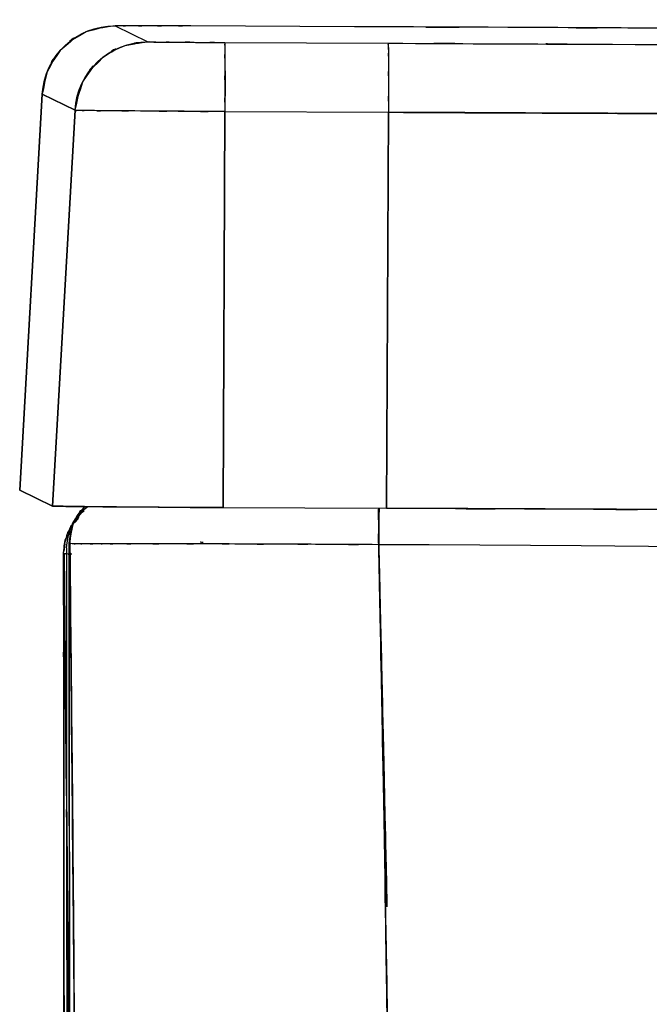
# Model space of a CAD drawing. Units: inches. Extents: x 15.2 to 102, y -15.3 to 80.8.
# Drawn here: x 15.2 to 22.1, y 69.8 to 80.6 of the extents above; entities that cross this region are included whole.
import ezdxf

# ---------------------------------------------------------------- set-up
doc = ezdxf.new("R2010")
doc.units = ezdxf.units.IN
doc.header["$MEASUREMENT"] = 0

# ---------------------------------------------------------------- blocks, each defined once
blk = doc.blocks.new('block 52')
at = {"color": 7, "lineweight": 25, "true_color": 0xffffff}
blk.add_open_spline([(15.695, 74.805), (15.708, 74.976), (15.681, 74.751), (15.709, 74.918), (15.731, 74.973), (15.7, 74.9), (15.725, 74.954)], degree=3, knots=[0, 0, 0, 0, 1, 1, 1, 2, 2, 2, 2], dxfattribs=at)
blk = doc.blocks.new('block 53')
at = {"color": 7, "lineweight": 25, "true_color": 0xffffff}
blk.add_open_spline([(15.807, 75.125), (15.922, 75.31), (15.768, 75.075), (15.883, 75.242), (15.949, 75.306), (15.861, 75.225), (15.927, 75.283)], degree=3, knots=[0, 0, 0, 0, 1, 1, 1, 2, 2, 2, 2], dxfattribs=at)
blk = doc.blocks.new('block 57')
at = {"color": 7, "lineweight": 25, "true_color": 0xffffff}
blk.add_open_spline([(15.705, 49.589), (15.705, 49.819), (15.705, 49.512), (15.705, 49.743), (15.704, 52.266), (15.705, 48.901), (15.704, 51.425), (15.703, 53.766), (15.704, 50.645), (15.704, 52.986), (15.703, 55.142), (15.704, 52.267), (15.703, 54.423), (15.702, 56.395), (15.703, 53.766), (15.703, 55.738), (15.702, 57.427), (15.703, 55.175), (15.702, 56.864), (15.702, 58.388), (15.702, 56.356), (15.702, 57.88), (15.701, 59.271), (15.702, 57.416), (15.701, 58.807), (15.701, 60.299), (15.702, 58.31), (15.701, 59.802), (15.7, 61.44), (15.701, 59.256), (15.7, 60.894), (15.699, 62.894), (15.701, 60.227), (15.7, 62.227), (15.699, 64.41), (15.7, 61.499), (15.699, 63.683), (15.698, 66.048), (15.699, 62.894), (15.698, 65.26), (15.697, 67.809), (15.699, 64.409), (15.697, 66.96), (15.695, 69.693), (15.698, 66.047), (15.696, 68.782), (15.694, 71.701), (15.697, 67.808), (15.695, 70.729), (15.692, 73.834), (15.695, 69.692), (15.693, 72.8), (15.69, 75.765), (15.694, 71.811), (15.691, 74.777)], degree=3, knots=[0, 0, 0, 0, 1, 1, 1, 2, 2, 2, 3, 3, 3, 4, 4, 4, 5, 5, 5, 6, 6, 6, 7, 7, 7, 8, 8, 8, 9, 9, 9, 10, 10, 10, 11, 11, 11, 12, 12, 12, 13, 13, 13, 14, 14, 14, 15, 15, 15, 16, 16, 16, 17, 17, 17, 18, 18, 18, 18], dxfattribs=at)
blk = doc.blocks.new('block 58')
at = {"color": 7, "lineweight": 25, "true_color": 0xffffff}
blk.add_open_spline([(15.788, 75.095), (15.81, 75.133), (15.781, 75.082), (15.802, 75.12), (15.827, 75.163), (15.794, 75.106), (15.819, 75.148)], degree=3, knots=[0, 0, 0, 0, 1, 1, 1, 2, 2, 2, 2], dxfattribs=at)
blk = doc.blocks.new('block 60')
at = {"color": 7, "lineweight": 25, "true_color": 0xffffff}
blk.add_lwpolyline([(15.873, 75.223), (15.955, 75.283)], dxfattribs=at)
blk = doc.blocks.new('block 63')
at = {"color": 7, "lineweight": 25, "true_color": 0xffffff}
blk.add_open_spline([(15.758, 75.041), (15.777, 75.075), (15.751, 75.029), (15.771, 75.064), (15.797, 75.109), (15.762, 75.048), (15.788, 75.095)], degree=3, knots=[0, 0, 0, 0, 1, 1, 1, 2, 2, 2, 2], dxfattribs=at)
blk = doc.blocks.new('block 6082')
at = {"color": 7, "lineweight": 25, "true_color": 0xffffff}
blk.add_open_spline([(15.857, 75.172), (15.851, 75.167), (15.859, 75.173), (15.853, 75.169), (15.784, 75.091), (15.872, 75.199), (15.809, 75.115)], degree=3, knots=[0, 0, 0, 0, 1, 1, 1, 2, 2, 2, 2], dxfattribs=at)
blk = doc.blocks.new('block 6083')
at = {"color": 7, "lineweight": 25, "true_color": 0xffffff}
blk.add_open_spline([(15.752, 75.025), (15.715, 74.962), (15.759, 75.047), (15.73, 74.982)], degree=3, dxfattribs=at)
blk = doc.blocks.new('block 6084')
at = {"color": 7, "lineweight": 25, "true_color": 0xffffff}
blk.add_lwpolyline([(15.698, 74.794), (15.709, 74.877)], dxfattribs=at)
blk = doc.blocks.new('block 6085')
at = {"color": 7, "lineweight": 25, "true_color": 0xffffff}
blk.add_lwpolyline([(15.811, 75.106), (15.853, 75.152)], dxfattribs=at)
blk = doc.blocks.new('block 6087')
at = {"color": 7, "lineweight": 25, "true_color": 0xffffff}
blk.add_open_spline([(19.133, 74.987), (19.247, 70.022), (19.095, 76.64), (19.209, 71.678), (19.235, 70.523), (19.2, 72.063), (19.226, 70.908)], degree=3, knots=[0, 0, 0, 0, 1, 1, 1, 2, 2, 2, 2], dxfattribs=at)
blk = doc.blocks.new('block 6088')
at = {"color": 7, "lineweight": 25, "true_color": 0xffffff}
blk.add_open_spline([(15.752, 74.885), (15.801, 75.193), (15.723, 74.786), (15.791, 75.089), (15.862, 75.24), (15.759, 75.042), (15.842, 75.188), (15.882, 75.237), (15.828, 75.172), (15.869, 75.22)], degree=3, knots=[0, 0, 0, 0, 1, 1, 1, 2, 2, 2, 3, 3, 3, 3], dxfattribs=at)
blk = doc.blocks.new('block 6089')
at = {"color": 7, "lineweight": 25, "true_color": 0xffffff}
blk.add_open_spline([(15.752, 74.885), (15.754, 70.519), (15.751, 76.339), (15.753, 71.975), (15.755, 67.617), (15.753, 73.425), (15.754, 69.071), (15.756, 64.721), (15.754, 70.519), (15.755, 66.172), (15.756, 61.828), (15.755, 67.618), (15.756, 63.277), (15.757, 58.938), (15.756, 64.723), (15.756, 60.385), (15.757, 56.048), (15.756, 61.83), (15.757, 57.494), (15.757, 53.161), (15.757, 58.938), (15.757, 54.606), (15.758, 46.675), (15.757, 57.245), (15.757, 49.321), (15.759, 41.421), (15.757, 51.947), (15.758, 44.058), (15.761, 36.207), (15.757, 46.669), (15.76, 38.826)], degree=3, knots=[0, 0, 0, 0, 1, 1, 1, 2, 2, 2, 3, 3, 3, 4, 4, 4, 5, 5, 5, 6, 6, 6, 7, 7, 7, 8, 8, 8, 9, 9, 9, 10, 10, 10, 10], dxfattribs=at)
blk = doc.blocks.new('block 6090')
at = {"color": 7, "lineweight": 25, "true_color": 0xffffff}
blk.add_open_spline([(15.817, 38.795), (15.863, 46.285), (15.803, 36.294), (15.846, 43.791), (15.876, 51.324), (15.84, 41.272), (15.865, 48.817), (15.876, 56.384), (15.864, 46.29), (15.871, 53.864), (15.864, 61.451), (15.876, 51.332), (15.864, 58.923), (15.852, 62.902), (15.869, 57.597), (15.856, 61.576), (15.839, 65.556), (15.863, 60.248), (15.844, 64.23), (15.821, 68.213), (15.852, 62.9), (15.828, 66.887), (15.8, 70.875), (15.839, 65.555), (15.809, 69.547), (15.775, 73.542), (15.821, 68.213), (15.785, 72.211), (15.746, 76.216), (15.8, 70.876), (15.759, 74.881)], degree=3, knots=[0, 0, 0, 0, 1, 1, 1, 2, 2, 2, 3, 3, 3, 4, 4, 4, 5, 5, 5, 6, 6, 6, 7, 7, 7, 8, 8, 8, 9, 9, 9, 10, 10, 10, 10], dxfattribs=at)
blk = doc.blocks.new('block 6091')
at = {"color": 7, "lineweight": 25, "true_color": 0xffffff}
blk.add_open_spline([(15.713, 38.743), (15.706, 46.222), (15.715, 36.245), (15.708, 43.731), (15.703, 51.253), (15.71, 41.217), (15.705, 48.749), (15.701, 56.305), (15.706, 46.227), (15.702, 53.788), (15.698, 61.364), (15.703, 51.26), (15.7, 58.84), (15.698, 62.813), (15.7, 57.515), (15.698, 61.489), (15.696, 65.463), (15.699, 60.162), (15.697, 64.139), (15.695, 68.117), (15.698, 62.811), (15.696, 66.792), (15.693, 70.776), (15.696, 65.462), (15.694, 69.449), (15.692, 73.44), (15.695, 68.117), (15.692, 72.111), (15.69, 76.111), (15.693, 70.776), (15.691, 74.778)], degree=3, knots=[0, 0, 0, 0, 1, 1, 1, 2, 2, 2, 3, 3, 3, 4, 4, 4, 5, 5, 5, 6, 6, 6, 7, 7, 7, 8, 8, 8, 9, 9, 9, 10, 10, 10, 10], dxfattribs=at)
blk = doc.blocks.new('block 6092')
at = {"color": 7, "lineweight": 25, "true_color": 0xffffff}
blk.add_lwpolyline([(15.721, 74.832), (15.737, 38.786)], dxfattribs=at)
blk = doc.blocks.new('block 6162')
at = {"color": 7, "lineweight": 25, "true_color": 0xffffff}
blk.add_lwpolyline([(15.77, 75.049), (15.733, 74.975)], dxfattribs=at)
blk = doc.blocks.new('block 6163')
at = {"color": 7, "lineweight": 25, "true_color": 0xffffff}
blk.add_open_spline([(15.691, 74.778), (15.694, 70.413), (15.69, 76.232), (15.692, 71.868), (15.695, 67.512), (15.692, 73.318), (15.695, 68.966), (15.697, 64.618), (15.694, 70.412), (15.696, 66.068), (15.698, 61.727), (15.695, 67.513), (15.698, 63.175), (15.7, 58.838), (15.697, 64.619), (15.699, 60.285), (15.701, 55.951), (15.698, 61.729), (15.7, 57.396), (15.702, 53.065), (15.7, 58.838), (15.702, 54.509), (15.706, 46.585), (15.7, 57.147), (15.705, 49.228), (15.71, 41.334), (15.702, 51.852), (15.708, 43.969), (15.715, 36.126), (15.706, 46.579), (15.713, 38.743)], degree=3, knots=[0, 0, 0, 0, 1, 1, 1, 2, 2, 2, 3, 3, 3, 4, 4, 4, 5, 5, 5, 6, 6, 6, 7, 7, 7, 8, 8, 8, 9, 9, 9, 10, 10, 10, 10], dxfattribs=at)
blk = doc.blocks.new('block 6165')
at = {"color": 7, "lineweight": 25, "true_color": 0xffffff}
blk.add_open_spline([(15.755, 68.307), (15.742, 70.002), (15.759, 67.741), (15.746, 69.437), (15.713, 73.241), (15.758, 68.167), (15.724, 71.974)], degree=3, knots=[0, 0, 0, 0, 1, 1, 1, 2, 2, 2, 2], dxfattribs=at)
blk = doc.blocks.new('block 6166')
at = {"color": 7, "lineweight": 25, "true_color": 0xffffff}
blk.add_lwpolyline([(15.722, 72.123), (15.696, 74.77)], dxfattribs=at)
blk = doc.blocks.new('block 6169')
at = {"color": 7, "lineweight": 25, "true_color": 0xffffff}
blk.add_open_spline([(19.083, 38.535), (19.244, 46.071), (19.035, 36.018), (19.188, 43.562), (19.305, 51.144), (19.158, 41.026), (19.261, 48.621), (19.331, 56.24), (19.246, 46.076), (19.303, 53.703), (19.326, 61.343), (19.305, 51.152), (19.314, 58.798), (19.302, 63.606), (19.321, 57.194), (19.304, 62.005), (19.273, 66.816), (19.318, 60.399), (19.281, 65.213), (19.231, 70.03), (19.302, 63.605), (19.246, 68.425), (19.177, 73.25), (19.273, 66.815), (19.198, 71.643), (19.108, 76.479), (19.23, 70.03), (19.137, 74.867)], degree=3, knots=[0, 0, 0, 0, 1, 1, 1, 2, 2, 2, 3, 3, 3, 4, 4, 4, 5, 5, 5, 6, 6, 6, 7, 7, 7, 8, 8, 8, 9, 9, 9, 9], dxfattribs=at)
blk = doc.blocks.new('block 6170')
at = {"color": 7, "lineweight": 25, "true_color": 0xffffff}
blk.add_open_spline([(19.137, 74.867), (18.301, 74.871), (19.415, 74.866), (18.58, 74.87), (17.749, 74.874), (18.856, 74.869), (18.026, 74.873)], degree=3, knots=[0, 0, 0, 0, 1, 1, 1, 2, 2, 2, 2], dxfattribs=at)
blk = doc.blocks.new('block 6171')
at = {"color": 7, "lineweight": 25, "true_color": 0xffffff}
blk.add_open_spline([(18.026, 74.873), (17.475, 74.875), (18.208, 74.872), (17.659, 74.874), (17.077, 74.876), (17.849, 74.874), (17.274, 74.875), (16.681, 74.876), (17.467, 74.875), (16.881, 74.876)], degree=3, knots=[0, 0, 0, 0, 1, 1, 1, 2, 2, 2, 3, 3, 3, 3], dxfattribs=at)
blk = doc.blocks.new('block 6172')
at = {"color": 7, "lineweight": 25, "true_color": 0xffffff}
blk.add_open_spline([(16.881, 74.876), (16.344, 74.876), (17.051, 74.876), (16.527, 74.876), (16.164, 74.876), (16.638, 74.876), (16.29, 74.876), (16.068, 74.875), (16.358, 74.876), (16.145, 74.875), (16.031, 74.875), (16.182, 74.876), (16.07, 74.875)], degree=3, knots=[0, 0, 0, 0, 1, 1, 1, 2, 2, 2, 3, 3, 3, 4, 4, 4, 4], dxfattribs=at)
blk = doc.blocks.new('block 6173')
at = {"color": 7, "lineweight": 25, "true_color": 0xffffff}
blk.add_open_spline([(16.07, 74.875), (15.853, 74.875), (16.133, 74.875), (15.93, 74.875), (15.799, 74.876), (15.967, 74.875), (15.845, 74.876)], degree=3, knots=[0, 0, 0, 0, 1, 1, 1, 2, 2, 2, 2], dxfattribs=at)
blk = doc.blocks.new('block 6174')
at = {"color": 7, "lineweight": 25, "true_color": 0xffffff}
blk.add_open_spline([(15.845, 74.876), (15.749, 74.879), (15.87, 74.875), (15.784, 74.878), (15.739, 74.883), (15.79, 74.876), (15.759, 74.881)], degree=3, knots=[0, 0, 0, 0, 1, 1, 1, 2, 2, 2, 2], dxfattribs=at)
blk = doc.blocks.new('block 6175')
at = {"color": 7, "lineweight": 25, "true_color": 0xffffff}
blk.add_open_spline([(15.759, 74.881), (15.803, 70.512), (15.745, 76.337), (15.788, 71.969), (15.826, 67.608), (15.777, 73.42), (15.812, 69.063), (15.844, 64.709), (15.803, 70.511), (15.833, 66.162), (15.858, 61.815), (15.826, 67.609), (15.849, 63.265), (15.867, 58.922), (15.844, 64.711), (15.86, 60.37), (15.872, 56.03), (15.857, 61.816), (15.867, 57.477), (15.873, 53.14), (15.867, 58.922), (15.871, 54.586), (15.866, 46.648), (15.876, 57.227), (15.866, 49.296), (15.842, 41.39), (15.878, 51.924), (15.848, 44.029), (15.803, 36.174), (15.865, 46.642), (15.817, 38.795)], degree=3, knots=[0, 0, 0, 0, 1, 1, 1, 2, 2, 2, 3, 3, 3, 4, 4, 4, 5, 5, 5, 6, 6, 6, 7, 7, 7, 8, 8, 8, 9, 9, 9, 10, 10, 10, 10], dxfattribs=at)
blk = doc.blocks.new('block 6192')
at = {"color": 7, "lineweight": 25, "true_color": 0xffffff}
blk.add_open_spline([(15.923, 75.283), (15.909, 75.272), (15.928, 75.287), (15.914, 75.275), (15.8, 75.149), (15.943, 75.325), (15.842, 75.187), (15.81, 75.127), (15.852, 75.208), (15.821, 75.147)], degree=3, knots=[0, 0, 0, 0, 1, 1, 1, 2, 2, 2, 3, 3, 3, 3], dxfattribs=at)
blk = doc.blocks.new('block 6193')
at = {"color": 7, "lineweight": 25, "true_color": 0xffffff}
blk.add_open_spline([(15.791, 75.09), (15.79, 75.087), (15.792, 75.091), (15.791, 75.088), (15.715, 74.789), (15.792, 75.196), (15.752, 74.885)], degree=3, knots=[0, 0, 0, 0, 1, 1, 1, 2, 2, 2, 2], dxfattribs=at)
blk = doc.blocks.new('block 6194')
at = {"color": 7, "lineweight": 25, "true_color": 0xffffff}
blk.add_open_spline([(15.721, 74.832), (15.781, 75.179), (15.682, 74.724), (15.77, 75.059), (15.985, 75.366), (15.677, 74.967), (15.924, 75.259)], degree=3, knots=[0, 0, 0, 0, 1, 1, 1, 2, 2, 2, 2], dxfattribs=at)
blk = doc.blocks.new('block 6280')
at = {"color": 7, "lineweight": 25, "true_color": 0xffffff}
blk.add_open_spline([(19.134, 75.137), (19.134, 75.153), (19.134, 75.132), (19.134, 75.148), (19.135, 75.268), (19.134, 75.112), (19.134, 75.226), (19.135, 75.286), (19.134, 75.206), (19.135, 75.265)], degree=3, knots=[0, 0, 0, 0, 1, 1, 1, 2, 2, 2, 3, 3, 3, 3], dxfattribs=at)
blk = doc.blocks.new('block 6285')
at = {"color": 7, "lineweight": 25, "true_color": 0xffffff}
blk.add_lwpolyline([(22.452, 74.845), (21.347, 74.853)], dxfattribs=at)
blk = doc.blocks.new('block 6291')
at = {"color": 7, "lineweight": 25, "true_color": 0xffffff}
blk.add_open_spline([(19.137, 74.867), (19.235, 69.737), (19.106, 76.576), (19.201, 71.448), (19.279, 66.328), (19.179, 73.152), (19.251, 68.036), (19.307, 62.924), (19.236, 69.737), (19.286, 64.63), (19.321, 59.524), (19.279, 66.329), (19.307, 61.227), (19.321, 56.126), (19.307, 62.926), (19.314, 57.827), (19.306, 52.73), (19.321, 59.524), (19.307, 54.43), (19.253, 46.437), (19.334, 57.089), (19.266, 49.104), (19.162, 41.144), (19.312, 51.748), (19.192, 43.802), (19.033, 35.897), (19.251, 46.431), (19.083, 38.535)], degree=3, knots=[0, 0, 0, 0, 1, 1, 1, 2, 2, 2, 3, 3, 3, 4, 4, 4, 5, 5, 5, 6, 6, 6, 7, 7, 7, 8, 8, 8, 9, 9, 9, 9], dxfattribs=at)
blk = doc.blocks.new('block 6292')
at = {"color": 7, "lineweight": 25, "true_color": 0xffffff}
blk.add_lwpolyline([(19.688, 74.864), (19.137, 74.867)], dxfattribs=at)
blk = doc.blocks.new('block 6293')
at = {"color": 7, "lineweight": 25, "true_color": 0xffffff}
blk.add_lwpolyline([(20.241, 74.86), (19.688, 74.864)], dxfattribs=at)
blk = doc.blocks.new('block 6294')
at = {"color": 7, "lineweight": 25, "true_color": 0xffffff}
blk.add_lwpolyline([(20.794, 74.857), (20.241, 74.86)], dxfattribs=at)
blk = doc.blocks.new('block 6295')
at = {"color": 7, "lineweight": 25, "true_color": 0xffffff}
blk.add_lwpolyline([(21.347, 74.853), (20.794, 74.857)], dxfattribs=at)
blk = doc.blocks.new('block 6298')
at = {"color": 7, "lineweight": 25, "true_color": 0xffffff}
blk.add_open_spline([(19.226, 70.908), (19.194, 72.347), (19.237, 70.428), (19.205, 71.867), (19.097, 76.546), (19.241, 70.306), (19.133, 74.987)], degree=3, knots=[0, 0, 0, 0, 1, 1, 1, 2, 2, 2, 2], dxfattribs=at)
blk = doc.blocks.new('block 6299')
at = {"color": 7, "lineweight": 25, "true_color": 0xffffff}
blk.add_open_spline([(16.07, 74.875), (15.853, 74.875), (16.133, 74.875), (15.93, 74.875), (15.798, 74.876), (15.968, 74.875), (15.845, 74.876)], degree=3, knots=[0, 0, 0, 0, 1, 1, 1, 2, 2, 2, 2], dxfattribs=at)
blk = doc.blocks.new('block 6300')
at = {"color": 7, "lineweight": 25, "true_color": 0xffffff}
blk.add_open_spline([(15.845, 74.876), (15.749, 74.879), (15.87, 74.875), (15.784, 74.878), (15.739, 74.883), (15.79, 74.876), (15.759, 74.881)], degree=3, knots=[0, 0, 0, 0, 1, 1, 1, 2, 2, 2, 2], dxfattribs=at)
blk = doc.blocks.new('block 6301')
at = {"color": 7, "lineweight": 25, "true_color": 0xffffff}
blk.add_open_spline([(15.759, 74.881), (15.803, 75.193), (15.729, 74.782), (15.796, 75.086), (15.868, 75.238), (15.766, 75.038), (15.847, 75.186), (15.95, 75.326), (15.805, 75.147), (15.919, 75.276), (15.932, 75.286), (15.915, 75.272), (15.928, 75.283)], degree=3, knots=[0, 0, 0, 0, 1, 1, 1, 2, 2, 2, 3, 3, 3, 4, 4, 4, 4], dxfattribs=at)
blk = doc.blocks.new('block 6302')
at = {"color": 7, "lineweight": 25, "true_color": 0xffffff}
blk.add_open_spline([(19.139, 75.265), (19.139, 75.26), (19.139, 75.267), (19.139, 75.261), (19.138, 75.133), (19.139, 75.311), (19.138, 75.172), (19.138, 75.024), (19.139, 75.224), (19.138, 75.072), (19.136, 74.769), (19.138, 75.178), (19.137, 74.867)], degree=3, knots=[0, 0, 0, 0, 1, 1, 1, 2, 2, 2, 3, 3, 3, 4, 4, 4, 4], dxfattribs=at)
blk = doc.blocks.new('block 6303')
at = {"color": 7, "lineweight": 25, "true_color": 0xffffff}
blk.add_open_spline([(19.137, 74.867), (18.312, 74.871), (19.411, 74.866), (18.587, 74.87), (17.745, 74.874), (18.867, 74.869), (18.026, 74.873)], degree=3, knots=[0, 0, 0, 0, 1, 1, 1, 2, 2, 2, 2], dxfattribs=at)
blk = doc.blocks.new('block 6304')
at = {"color": 7, "lineweight": 25, "true_color": 0xffffff}
blk.add_open_spline([(18.026, 74.873), (17.47, 74.875), (18.21, 74.872), (17.656, 74.874), (17.076, 74.876), (17.845, 74.874), (17.272, 74.875), (16.682, 74.876), (17.464, 74.875), (16.881, 74.876)], degree=3, knots=[0, 0, 0, 0, 1, 1, 1, 2, 2, 2, 3, 3, 3, 3], dxfattribs=at)
blk = doc.blocks.new('block 6305')
at = {"color": 7, "lineweight": 25, "true_color": 0xffffff}
blk.add_lwpolyline([(16.881, 74.876), (16.723, 74.876)], dxfattribs=at)
blk = doc.blocks.new('block 6306')
at = {"color": 7, "lineweight": 25, "true_color": 0xffffff}
blk.add_lwpolyline([(16.723, 74.876), (16.397, 74.876)], dxfattribs=at)
blk = doc.blocks.new('block 6307')
at = {"color": 7, "lineweight": 25, "true_color": 0xffffff}
blk.add_lwpolyline([(16.397, 74.876), (16.07, 74.875)], dxfattribs=at)
blk = doc.blocks.new('block 6308')
at = {"color": 7, "lineweight": 25, "true_color": 0xffffff}
blk.add_open_spline([(19.135, 75.265), (19.135, 75.262), (19.135, 75.266), (19.135, 75.263), (19.133, 75.086), (19.135, 75.338), (19.134, 75.137)], degree=3, knots=[0, 0, 0, 0, 1, 1, 1, 2, 2, 2, 2], dxfattribs=at)
blk = doc.blocks.new('block 6361')
at = {"color": 7, "lineweight": 25, "true_color": 0xffffff}
blk.add_open_spline([(15.916, 75.235), (15.807, 75.159), (15.947, 75.265), (15.846, 75.181), (15.787, 75.085), (15.862, 75.217), (15.809, 75.115)], degree=3, knots=[0, 0, 0, 0, 1, 1, 1, 2, 2, 2, 2], dxfattribs=at)
blk = doc.blocks.new('block 6362')
at = {"color": 7, "lineweight": 25, "true_color": 0xffffff}
blk.add_open_spline([(15.691, 74.778), (15.736, 75.087), (15.658, 74.681), (15.73, 74.981), (15.774, 75.069), (15.713, 74.953), (15.76, 75.04)], degree=3, knots=[0, 0, 0, 0, 1, 1, 1, 2, 2, 2, 2], dxfattribs=at)
blk = doc.blocks.new('block 6363')
at = {"color": 7, "lineweight": 25, "true_color": 0xffffff}
blk.add_open_spline([(15.809, 75.115), (15.872, 75.198), (15.784, 75.091), (15.853, 75.168), (15.859, 75.173), (15.851, 75.167), (15.857, 75.172)], degree=3, knots=[0, 0, 0, 0, 1, 1, 1, 2, 2, 2, 2], dxfattribs=at)
blk = doc.blocks.new('block 6366')
at = {"color": 7, "lineweight": 25, "true_color": 0xffffff}
blk.add_open_spline([(15.758, 43.96), (15.757, 51.279), (15.759, 41.517), (15.757, 48.841), (15.757, 56.402), (15.758, 46.316), (15.757, 53.884), (15.756, 61.466), (15.757, 51.355), (15.757, 58.94), (15.756, 62.915), (15.757, 57.614), (15.756, 61.59), (15.756, 65.567), (15.756, 60.263), (15.756, 64.242), (15.755, 68.222), (15.756, 62.913), (15.755, 66.897), (15.754, 70.882), (15.756, 65.566), (15.754, 69.555), (15.753, 73.547), (15.755, 68.222), (15.753, 72.217), (15.751, 76.218), (15.754, 70.883), (15.752, 74.885)], degree=3, knots=[0, 0, 0, 0, 1, 1, 1, 2, 2, 2, 3, 3, 3, 4, 4, 4, 5, 5, 5, 6, 6, 6, 7, 7, 7, 8, 8, 8, 9, 9, 9, 9], dxfattribs=at)
blk = doc.blocks.new('block 6370')
at = {"color": 7, "lineweight": 25, "true_color": 0xffffff}
blk.add_lwpolyline([(15.696, 74.77), (15.722, 72.106)], dxfattribs=at)
blk = doc.blocks.new('block 6371')
at = {"color": 7, "lineweight": 25, "true_color": 0xffffff}
blk.add_open_spline([(15.724, 71.974), (15.726, 71.8), (15.723, 72.032), (15.725, 71.858), (15.764, 67.498), (15.714, 73.308), (15.75, 68.953), (15.757, 67.998), (15.748, 69.272), (15.755, 68.316)], degree=3, knots=[0, 0, 0, 0, 1, 1, 1, 2, 2, 2, 3, 3, 3, 3], dxfattribs=at)
blk = doc.blocks.new('block 6373')
at = {"color": 7, "lineweight": 25, "true_color": 0xffffff}
blk.add_open_spline([(15.781, 74.762), (15.685, 74.767), (15.805, 74.761), (15.72, 74.766), (15.676, 74.773), (15.726, 74.763), (15.696, 74.77)], degree=3, knots=[0, 0, 0, 0, 1, 1, 1, 2, 2, 2, 2], dxfattribs=at)
blk = doc.blocks.new('block 6382')
at = {"color": 7, "lineweight": 25, "true_color": 0xffffff}
blk.add_open_spline([(17.217, 74.892), (17.172, 74.893), (17.23, 74.892), (17.189, 74.893), (17.178, 74.893), (17.192, 74.893), (17.182, 74.893)], degree=3, knots=[0, 0, 0, 0, 1, 1, 1, 2, 2, 2, 2], dxfattribs=at)
blk = doc.blocks.new('block 6427')
at = {"color": 7, "lineweight": 25, "true_color": 0xffffff}
blk.add_lwpolyline([(22.452, 74.845), (21.347, 74.853)], dxfattribs=at)
blk = doc.blocks.new('block 6428')
at = {"color": 7, "lineweight": 25, "true_color": 0xffffff}
blk.add_lwpolyline([(21.347, 74.853), (20.794, 74.857)], dxfattribs=at)
blk = doc.blocks.new('block 6429')
at = {"color": 7, "lineweight": 25, "true_color": 0xffffff}
blk.add_lwpolyline([(20.794, 74.857), (20.241, 74.86)], dxfattribs=at)
blk = doc.blocks.new('block 6430')
at = {"color": 7, "lineweight": 25, "true_color": 0xffffff}
blk.add_lwpolyline([(20.241, 74.86), (19.688, 74.864)], dxfattribs=at)
blk = doc.blocks.new('block 6431')
at = {"color": 7, "lineweight": 25, "true_color": 0xffffff}
blk.add_lwpolyline([(19.688, 74.864), (19.137, 74.867)], dxfattribs=at)
blk = doc.blocks.new('block 6432')
at = {"color": 7, "lineweight": 25, "true_color": 0xffffff}
blk.add_open_spline([(19.137, 74.867), (19.139, 75.218), (19.136, 74.76), (19.138, 75.097), (19.139, 75.355), (19.138, 75.018), (19.139, 75.265)], degree=3, knots=[0, 0, 0, 0, 1, 1, 1, 2, 2, 2, 2], dxfattribs=at)
blk = doc.blocks.new('block 6433')
at = {"color": 7, "lineweight": 25, "true_color": 0xffffff}
blk.add_lwpolyline([(17.289, 80.357), (17.452, 80.356)], dxfattribs=at)
blk = doc.blocks.new('block 6434')
at = {"color": 7, "lineweight": 25, "true_color": 0xffffff}
blk.add_lwpolyline([(17.452, 80.356), (19.24, 80.348)], dxfattribs=at)
blk = doc.blocks.new('block 6435')
at = {"color": 7, "lineweight": 25, "true_color": 0xffffff}
blk.add_lwpolyline([(19.24, 80.348), (21.428, 80.338)], dxfattribs=at)
blk = doc.blocks.new('block 6436')
at = {"color": 7, "lineweight": 25, "true_color": 0xffffff}
blk.add_lwpolyline([(21.428, 80.338), (23.603, 80.328)], dxfattribs=at)
blk = doc.blocks.new('block 6493')
at = {"color": 7, "lineweight": 25, "true_color": 0xffffff}
blk.add_lwpolyline([(23.239, 80.508), (21.06, 80.519)], dxfattribs=at)
blk = doc.blocks.new('block 6494')
at = {"color": 7, "lineweight": 25, "true_color": 0xffffff}
blk.add_lwpolyline([(21.06, 80.519), (18.87, 80.529)], dxfattribs=at)
blk = doc.blocks.new('block 6495')
at = {"color": 7, "lineweight": 25, "true_color": 0xffffff}
blk.add_lwpolyline([(18.87, 80.529), (17.083, 80.538)], dxfattribs=at)
blk = doc.blocks.new('block 6496')
at = {"color": 7, "lineweight": 25, "true_color": 0xffffff}
blk.add_lwpolyline([(17.083, 80.538), (16.92, 80.538)], dxfattribs=at)
blk = doc.blocks.new('block 6497')
at = {"color": 7, "lineweight": 25, "true_color": 0xffffff}
blk.add_lwpolyline([(16.92, 80.538), (16.764, 80.539)], dxfattribs=at)
blk = doc.blocks.new('block 6498')
at = {"color": 7, "lineweight": 25, "true_color": 0xffffff}
blk.add_lwpolyline([(16.764, 80.539), (16.62, 80.539)], dxfattribs=at)
blk = doc.blocks.new('block 6499')
at = {"color": 7, "lineweight": 25, "true_color": 0xffffff}
blk.add_lwpolyline([(16.62, 80.539), (16.494, 80.54)], dxfattribs=at)
blk = doc.blocks.new('block 6500')
at = {"color": 7, "lineweight": 25, "true_color": 0xffffff}
blk.add_lwpolyline([(16.494, 80.54), (16.391, 80.54)], dxfattribs=at)
blk = doc.blocks.new('block 6501')
at = {"color": 7, "lineweight": 25, "true_color": 0xffffff}
blk.add_lwpolyline([(16.391, 80.54), (16.315, 80.54)], dxfattribs=at)
blk = doc.blocks.new('block 6502')
at = {"color": 7, "lineweight": 25, "true_color": 0xffffff}
blk.add_lwpolyline([(16.315, 80.54), (16.269, 80.539)], dxfattribs=at)
blk = doc.blocks.new('block 6503')
at = {"color": 7, "lineweight": 25, "true_color": 0xffffff}
blk.add_lwpolyline([(16.254, 80.539), (16.612, 80.363)], dxfattribs=at)
blk = doc.blocks.new('block 6504')
at = {"color": 7, "lineweight": 25, "true_color": 0xffffff}
blk.add_lwpolyline([(16.63, 80.362), (16.678, 80.362)], dxfattribs=at)
blk = doc.blocks.new('block 6505')
at = {"color": 7, "lineweight": 25, "true_color": 0xffffff}
blk.add_lwpolyline([(16.678, 80.362), (16.756, 80.361)], dxfattribs=at)
blk = doc.blocks.new('block 6506')
at = {"color": 7, "lineweight": 25, "true_color": 0xffffff}
blk.add_lwpolyline([(16.756, 80.361), (16.86, 80.36)], dxfattribs=at)
blk = doc.blocks.new('block 6507')
at = {"color": 7, "lineweight": 25, "true_color": 0xffffff}
blk.add_lwpolyline([(16.86, 80.36), (16.987, 80.359)], dxfattribs=at)
blk = doc.blocks.new('block 6508')
at = {"color": 7, "lineweight": 25, "true_color": 0xffffff}
blk.add_lwpolyline([(16.987, 80.359), (17.132, 80.358)], dxfattribs=at)
blk = doc.blocks.new('block 6509')
at = {"color": 7, "lineweight": 25, "true_color": 0xffffff}
blk.add_lwpolyline([(17.132, 80.358), (17.289, 80.357)], dxfattribs=at)
blk = doc.blocks.new('block 6510')
at = {"color": 7, "lineweight": 25, "true_color": 0xffffff}
blk.add_lwpolyline([(15.458, 79.791), (15.211, 75.464)], dxfattribs=at)
blk = doc.blocks.new('block 6511')
at = {"color": 7, "lineweight": 25, "true_color": 0xffffff}
blk.add_lwpolyline([(15.211, 75.464), (15.569, 75.288)], dxfattribs=at)
blk = doc.blocks.new('block 6512')
at = {"color": 7, "lineweight": 25, "true_color": 0xffffff}
blk.add_lwpolyline([(15.569, 75.288), (15.607, 75.287)], dxfattribs=at)
blk = doc.blocks.new('block 6513')
at = {"color": 7, "lineweight": 25, "true_color": 0xffffff}
blk.add_lwpolyline([(15.607, 75.287), (15.715, 75.285)], dxfattribs=at)
blk = doc.blocks.new('block 6514')
at = {"color": 7, "lineweight": 25, "true_color": 0xffffff}
blk.add_lwpolyline([(15.715, 75.285), (15.888, 75.283)], dxfattribs=at)
blk = doc.blocks.new('block 6515')
at = {"color": 7, "lineweight": 25, "true_color": 0xffffff}
blk.add_lwpolyline([(15.888, 75.283), (16.12, 75.281)], dxfattribs=at)
blk = doc.blocks.new('block 6516')
at = {"color": 7, "lineweight": 25, "true_color": 0xffffff}
blk.add_lwpolyline([(16.12, 75.281), (16.403, 75.279)], dxfattribs=at)
blk = doc.blocks.new('block 6517')
at = {"color": 7, "lineweight": 25, "true_color": 0xffffff}
blk.add_lwpolyline([(16.403, 75.279), (16.724, 75.277)], dxfattribs=at)
blk = doc.blocks.new('block 6518')
at = {"color": 7, "lineweight": 25, "true_color": 0xffffff}
blk.add_lwpolyline([(16.724, 75.277), (17.073, 75.275)], dxfattribs=at)
blk = doc.blocks.new('block 6519')
at = {"color": 7, "lineweight": 25, "true_color": 0xffffff}
blk.add_lwpolyline([(17.073, 75.275), (17.435, 75.273)], dxfattribs=at)
blk = doc.blocks.new('block 6520')
at = {"color": 7, "lineweight": 25, "true_color": 0xffffff}
blk.add_lwpolyline([(17.435, 75.273), (19.222, 75.265)], dxfattribs=at)
blk = doc.blocks.new('block 6521')
at = {"color": 7, "lineweight": 25, "true_color": 0xffffff}
blk.add_lwpolyline([(19.222, 75.265), (21.484, 75.255)], dxfattribs=at)
blk = doc.blocks.new('block 6522')
at = {"color": 7, "lineweight": 25, "true_color": 0xffffff}
blk.add_lwpolyline([(21.484, 75.255), (23.734, 75.245)], dxfattribs=at)
blk = doc.blocks.new('block 6551')
at = {"color": 7, "lineweight": 25, "true_color": 0xffffff}
blk.add_lwpolyline([(19.241, 79.593), (19.222, 75.265)], dxfattribs=at)
blk = doc.blocks.new('block 6552')
at = {"color": 7, "lineweight": 25, "true_color": 0xffffff}
blk.add_lwpolyline([(17.435, 75.273), (17.454, 79.602)], dxfattribs=at)
blk = doc.blocks.new('block 6553')
at = {"color": 7, "lineweight": 25, "true_color": 0xffffff}
blk.add_lwpolyline([(17.454, 79.602), (19.241, 79.593)], dxfattribs=at)
blk = doc.blocks.new('block 6554')
at = {"color": 7, "lineweight": 25, "true_color": 0xffffff}
blk.add_open_spline([(23.239, 80.508), (21.412, 80.517), (23.848, 80.505), (22.02, 80.514), (20.187, 80.523), (22.633, 80.511), (20.797, 80.52), (17.907, 80.534), (21.762, 80.516), (18.87, 80.529)], degree=3, knots=[0, 0, 0, 0, 1, 1, 1, 2, 2, 2, 3, 3, 3, 3], dxfattribs=at)
blk = doc.blocks.new('block 6558')
at = {"color": 7, "lineweight": 25, "true_color": 0xffffff}
blk.add_open_spline([(15.816, 79.615), (15.926, 80.091), (15.758, 79.465), (15.901, 79.928), (16.206, 80.351), (15.762, 79.813), (16.123, 80.197), (16.474, 80.407), (15.994, 80.153), (16.363, 80.324), (16.734, 80.393), (16.235, 80.315), (16.612, 80.363)], degree=3, knots=[0, 0, 0, 0, 1, 1, 1, 2, 2, 2, 3, 3, 3, 4, 4, 4, 4], dxfattribs=at)
blk = doc.blocks.new('block 6559')
at = {"color": 7, "lineweight": 25, "true_color": 0xffffff}
blk.add_open_spline([(16.612, 80.363), (16.654, 80.362), (16.588, 80.364), (16.646, 80.362), (16.787, 80.36), (16.578, 80.363), (16.75, 80.361), (16.996, 80.359), (16.652, 80.362), (16.922, 80.359), (17.301, 80.357), (16.782, 80.36), (17.182, 80.358), (17.584, 80.356), (17.044, 80.358), (17.452, 80.356)], degree=3, knots=[0, 0, 0, 0, 1, 1, 1, 2, 2, 2, 3, 3, 3, 4, 4, 4, 5, 5, 5, 5], dxfattribs=at)
blk = doc.blocks.new('block 6560')
at = {"color": 7, "lineweight": 25, "true_color": 0xffffff}
blk.add_open_spline([(17.452, 80.356), (17.455, 80.272), (17.451, 80.407), (17.454, 80.289), (17.455, 80.007), (17.454, 80.421), (17.455, 80.082), (17.454, 79.742), (17.455, 80.208), (17.454, 79.849), (17.453, 79.481), (17.455, 79.976), (17.454, 79.602)], degree=3, knots=[0, 0, 0, 0, 1, 1, 1, 2, 2, 2, 3, 3, 3, 4, 4, 4, 4], dxfattribs=at)
blk = doc.blocks.new('block 6561')
at = {"color": 7, "lineweight": 25, "true_color": 0xffffff}
blk.add_open_spline([(17.454, 79.602), (16.781, 79.605), (17.673, 79.601), (17.007, 79.604), (16.332, 79.608), (17.217, 79.603), (16.565, 79.607), (15.982, 79.611), (16.731, 79.605), (16.191, 79.609), (15.859, 79.613), (16.281, 79.609), (15.98, 79.612), (15.776, 79.614), (16.023, 79.611), (15.856, 79.613), (15.786, 79.615), (15.866, 79.613), (15.816, 79.615)], degree=3, knots=[0, 0, 0, 0, 1, 1, 1, 2, 2, 2, 3, 3, 3, 4, 4, 4, 5, 5, 5, 6, 6, 6, 6], dxfattribs=at)
blk = doc.blocks.new('block 6562')
at = {"color": 7, "lineweight": 25, "true_color": 0xffffff}
blk.add_open_spline([(19.24, 80.348), (19.243, 80.096), (19.244, 79.845), (19.241, 79.593)], degree=3, dxfattribs=at)
blk = doc.blocks.new('block 6563')
at = {"color": 7, "lineweight": 25, "true_color": 0xffffff}
blk.add_open_spline([(23.72, 79.573), (21.851, 79.581), (24.344, 79.571), (22.473, 79.579), (20.594, 79.587), (23.101, 79.576), (21.219, 79.584), (18.253, 79.598), (22.21, 79.58), (19.241, 79.593)], degree=3, knots=[0, 0, 0, 0, 1, 1, 1, 2, 2, 2, 3, 3, 3, 3], dxfattribs=at)
blk = doc.blocks.new('block 6565')
at = {"color": 7, "lineweight": 25, "true_color": 0xffffff}
blk.add_open_spline([(19.24, 80.348), (21.079, 80.339), (18.627, 80.351), (20.466, 80.342), (22.303, 80.334), (19.855, 80.345), (21.69, 80.337), (24.562, 80.324), (20.734, 80.341), (23.603, 80.328)], degree=3, knots=[0, 0, 0, 0, 1, 1, 1, 2, 2, 2, 3, 3, 3, 3], dxfattribs=at)
blk = doc.blocks.new('block 6566')
at = {"color": 7, "lineweight": 25, "true_color": 0xffffff}
blk.add_lwpolyline([(17.454, 79.602), (17.435, 75.273)], dxfattribs=at)
blk = doc.blocks.new('block 6567')
at = {"color": 7, "lineweight": 25, "true_color": 0xffffff}
blk.add_open_spline([(17.435, 75.273), (16.813, 75.274), (16.191, 75.279), (15.569, 75.288)], degree=3, dxfattribs=at)
blk = doc.blocks.new('block 6568')
at = {"color": 7, "lineweight": 25, "true_color": 0xffffff}
blk.add_lwpolyline([(15.569, 75.288), (15.816, 79.615)], dxfattribs=at)
blk = doc.blocks.new('block 6569')
at = {"color": 7, "lineweight": 25, "true_color": 0xffffff}
blk.add_open_spline([(17.454, 79.602), (16.908, 79.603), (16.362, 79.607), (15.816, 79.615)], degree=3, dxfattribs=at)
blk = doc.blocks.new('block 6570')
at = {"color": 7, "lineweight": 25, "true_color": 0xffffff}
blk.add_open_spline([(17.452, 80.356), (17.456, 80.105), (17.456, 79.853), (17.454, 79.602)], degree=3, dxfattribs=at)
blk = doc.blocks.new('block 6571')
at = {"color": 7, "lineweight": 25, "true_color": 0xffffff}
blk.add_open_spline([(19.24, 80.348), (19.242, 80.276), (19.239, 80.391), (19.241, 80.291), (19.243, 80.069), (19.241, 80.394), (19.242, 80.128), (19.242, 79.776), (19.242, 80.264), (19.242, 79.884), (19.241, 79.453), (19.243, 80.035), (19.241, 79.593)], degree=3, knots=[0, 0, 0, 0, 1, 1, 1, 2, 2, 2, 3, 3, 3, 4, 4, 4, 4], dxfattribs=at)
blk = doc.blocks.new('block 6577')
at = {"color": 7, "lineweight": 25, "true_color": 0xffffff}
blk.add_open_spline([(17.083, 80.538), (16.738, 80.539), (17.195, 80.537), (16.855, 80.539), (16.51, 80.54), (16.961, 80.538), (16.629, 80.539), (16.334, 80.54), (16.713, 80.539), (16.439, 80.54), (16.205, 80.54), (16.489, 80.54), (16.297, 80.54), (16.221, 80.539), (16.307, 80.54), (16.254, 80.539)], degree=3, knots=[0, 0, 0, 0, 1, 1, 1, 2, 2, 2, 3, 3, 3, 4, 4, 4, 5, 5, 5, 5], dxfattribs=at)
blk = doc.blocks.new('block 6578')
at = {"color": 7, "lineweight": 25, "true_color": 0xffffff}
blk.add_open_spline([(16.254, 80.539), (15.771, 80.459), (16.407, 80.588), (15.936, 80.474), (15.494, 80.195), (16.059, 80.606), (15.654, 80.269), (15.423, 79.931), (15.706, 80.395), (15.512, 80.037), (15.421, 79.671), (15.529, 80.164), (15.458, 79.791)], degree=3, knots=[0, 0, 0, 0, 1, 1, 1, 2, 2, 2, 3, 3, 3, 4, 4, 4, 4], dxfattribs=at)
blk = doc.blocks.new('block 6579')
at = {"color": 7, "lineweight": 25, "true_color": 0xffffff}
blk.add_lwpolyline([(15.569, 75.288), (15.211, 75.464)], dxfattribs=at)
blk = doc.blocks.new('block 6580')
at = {"color": 7, "lineweight": 25, "true_color": 0xffffff}
blk.add_lwpolyline([(15.816, 79.615), (15.569, 75.288)], dxfattribs=at)
blk = doc.blocks.new('block 6581')
at = {"color": 7, "lineweight": 25, "true_color": 0xffffff}
blk.add_lwpolyline([(15.458, 79.791), (15.816, 79.615)], dxfattribs=at)
blk = doc.blocks.new('block 6582')
at = {"color": 7, "lineweight": 25, "true_color": 0xffffff}
blk.add_lwpolyline([(15.211, 75.464), (15.458, 79.791)], dxfattribs=at)
blk = doc.blocks.new('block 6583')
at = {"color": 7, "lineweight": 25, "true_color": 0xffffff}
blk.add_open_spline([(23.734, 75.245), (21.851, 75.253), (24.363, 75.242), (22.478, 75.25), (20.585, 75.258), (23.11, 75.247), (21.215, 75.256), (18.226, 75.269), (22.213, 75.251), (19.222, 75.265)], degree=3, knots=[0, 0, 0, 0, 1, 1, 1, 2, 2, 2, 3, 3, 3, 3], dxfattribs=at)
blk = doc.blocks.new('block 6584')
at = {"color": 7, "lineweight": 25, "true_color": 0xffffff}
blk.add_lwpolyline([(19.222, 75.265), (19.241, 79.593)], dxfattribs=at)
blk = doc.blocks.new('block 6585')
at = {"color": 7, "lineweight": 25, "true_color": 0xffffff}
blk.add_open_spline([(19.241, 79.593), (21.131, 79.585), (18.612, 79.596), (20.501, 79.587), (22.386, 79.579), (19.873, 79.59), (21.757, 79.582), (24.703, 79.569), (20.777, 79.586), (23.72, 79.573)], degree=3, knots=[0, 0, 0, 0, 1, 1, 1, 2, 2, 2, 3, 3, 3, 3], dxfattribs=at)
blk = doc.blocks.new('block 6590')
at = {"color": 7, "lineweight": 25, "true_color": 0xffffff}
blk.add_open_spline([(15.458, 79.791), (15.482, 80.212), (15.832, 80.541), (16.254, 80.539)], degree=3, dxfattribs=at)
blk = doc.blocks.new('block 6591')
at = {"color": 7, "lineweight": 25, "true_color": 0xffffff}
blk.add_lwpolyline([(15.816, 79.615), (15.458, 79.791)], dxfattribs=at)
blk = doc.blocks.new('block 6592')
at = {"color": 7, "lineweight": 25, "true_color": 0xffffff}
blk.add_open_spline([(15.816, 79.615), (15.84, 80.036), (16.19, 80.365), (16.612, 80.363)], degree=3, dxfattribs=at)

msp = doc.modelspace()

# ---------------------------------------------------------------- block references
for name in ['block 6578', 'block 6590', 'block 6577', 'block 6503', 'block 6502', 'block 6501', 'block 6500', 'block 6499', 'block 6498', 'block 6497', 'block 6496', 'block 6495', 'block 6554', 'block 6494', 'block 6493', 'block 6558', 'block 6560', 'block 6592', 'block 6559', 'block 6504', 'block 6505', 'block 6506', 'block 6507', 'block 6508', 'block 6509', 'block 6433', 'block 6434', 'block 6570', 'block 6565', 'block 6571', 'block 6435', 'block 6562', 'block 6436', 'block 6510', 'block 6582', 'block 6581', 'block 6591', 'block 6568', 'block 6580', 'block 6561', 'block 6569', 'block 6552', 'block 6566', 'block 6553', 'block 6563', 'block 6585', 'block 6551', 'block 6584', 'block 6087', 'block 6291', 'block 6298', 'block 6169', 'block 6175', 'block 6089', 'block 6163', 'block 6090', 'block 6366', 'block 6091', 'block 57', 'block 6511', 'block 6579', 'block 6194', 'block 6432', 'block 6512', 'block 6567', 'block 6513', 'block 6514', 'block 6088', 'block 6301', 'block 53', 'block 6361', 'block 6192', 'block 60', 'block 6515', 'block 6516', 'block 6517', 'block 6518', 'block 6519', 'block 6520', 'block 6583', 'block 6308', 'block 6280', 'block 6302', 'block 6521', 'block 6522', 'block 6193', 'block 58', 'block 6082', 'block 6363', 'block 6085', 'block 6362', 'block 6083', 'block 6162', 'block 63', 'block 52', 'block 6084', 'block 6092', 'block 6174', 'block 6300', 'block 6299', 'block 6173', 'block 6172', 'block 6307', 'block 6306', 'block 6171', 'block 6304', 'block 6305', 'block 6382', 'block 6303', 'block 6170', 'block 6292', 'block 6431', 'block 6293', 'block 6430', 'block 6294', 'block 6429', 'block 6295', 'block 6428', 'block 6285', 'block 6427', 'block 6373', 'block 6166', 'block 6370', 'block 6371', 'block 6165']:
    msp.add_blockref(name, (0, 0))

doc.saveas('drawing.dxf')
